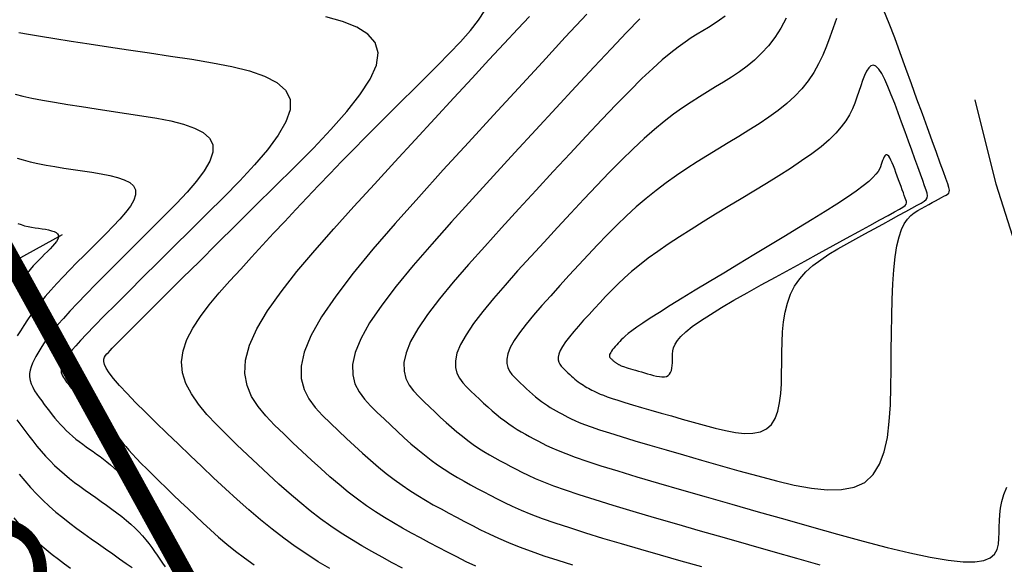
# Model space of a CAD drawing. Units: feet. Extents: x 185005 to 185586, y 8943212 to 8943432.
# Drawn here: x 185139 to 185140, y 8943359 to 8943360 of the extents above; entities that cross this region are included whole.
import ezdxf

# ---------------------------------------------------------------- set-up
doc = ezdxf.new("R2010")
doc.units = ezdxf.units.FT
doc.header["$MEASUREMENT"] = 0
doc.linetypes.add('DASHED', pattern=[0.75, 0.5, -0.25])
for name, color, linetype in [('CNIVEL_M', 18, 'Continuous'), ('CNIVEL_S', 36, 'Continuous'), ('EJE_ESTACA', 7, 'Continuous'), ('EJE_LINEA', 154, 'Continuous'), ('EJE_TEXTO', 5, 'Continuous'), ('TROCHA', 8, 'Continuous')]:
    doc.layers.add(name, color=color, linetype=linetype)

msp = doc.modelspace()

# ---------------------------------------------------------------- linework, layer by layer
at = {"color": 6}
msp.add_circle((185137.3812, 8943361.4455), 14.2696, dxfattribs=at)
at = {"layer": 'CNIVEL_M'}
for points in [[(185139.6909, 8943359.6893), (185139.6627, 8943359.6587), (185139.6325, 8943359.6259), (185139.6008, 8943359.5914), (185139.5681, 8943359.5558), (185139.5348, 8943359.5197), (185139.5017, 8943359.4835), (185139.4692, 8943359.4478), (185139.438, 8943359.4129), (185139.4089, 8943359.3791), (185139.3826, 8943359.3471), (185139.3597, 8943359.317), (185139.3409, 8943359.2895), (185139.3269, 8943359.2647), (185139.3181, 8943359.2431), (185139.3142, 8943359.2244), (185139.3143, 8943359.2081), (185139.3179, 8943359.1939), (185139.3243, 8943359.1813), (185139.3326, 8943359.17), (185139.3424, 8943359.1594), (185139.3528, 8943359.1493), (185139.3634, 8943359.1392), (185139.374, 8943359.1292), (185139.3845, 8943359.1194), (185139.395, 8943359.1097), (185139.4055, 8943359.1004), (185139.416, 8943359.0914), (185139.4265, 8943359.0829), (185139.4369, 8943359.0748), (185139.4473, 8943359.0673), (185139.4576, 8943359.0604), (185139.468, 8943359.0538), (185139.4783, 8943359.0476), (185139.4885, 8943359.0417), (185139.4988, 8943359.0361), (185139.5091, 8943359.0305), (185139.5193, 8943359.0251), (185139.5296, 8943359.0196), (185139.5401, 8943359.0142), (185139.5509, 8943359.0087), (185139.5623, 8943359.0031), (185139.5745, 8943358.9975), (185139.5876, 8943358.9919), (185139.6019, 8943358.9861), (185139.6175, 8943358.9803), (185139.6345, 8943358.9743), (185139.6529, 8943358.9683), (185139.6724, 8943358.9622)], [(185138.9369, 8943359.5834), (185138.9467, 8943359.5809), (185138.9588, 8943359.5783), (185138.9728, 8943359.5756), (185138.9887, 8943359.5729), (185139.006, 8943359.57), (185139.0244, 8943359.5671), (185139.0437, 8943359.5641), (185139.0636, 8943359.5611), (185139.0838, 8943359.5581), (185139.104, 8943359.5551), (185139.1235, 8943359.5518), (185139.142, 8943359.5482), (185139.1588, 8943359.5439), (185139.1733, 8943359.5389), (185139.1849, 8943359.5329), (185139.1932, 8943359.5256), (185139.1976, 8943359.517), (185139.1976, 8943359.5069), (185139.1936, 8943359.4953), (185139.1863, 8943359.4826), (185139.1761, 8943359.4689), (185139.1637, 8943359.4544), (185139.1496, 8943359.4392), (185139.1343, 8943359.4237), (185139.1185, 8943359.408), (185139.1026, 8943359.3923), (185139.087, 8943359.3767), (185139.0717, 8943359.3615), (185139.0571, 8943359.3469), (185139.0433, 8943359.3329), (185139.0305, 8943359.3198), (185139.0189, 8943359.3078), (185139.0088, 8943359.297), (185139.0003, 8943359.2876), (185138.9932, 8943359.2794), (185138.9873, 8943359.2722), (185138.9825, 8943359.266), (185138.9785, 8943359.2604), (185138.9751, 8943359.2554), (185138.9721, 8943359.2507), (185138.9694, 8943359.2462), (185138.9667, 8943359.2417), (185138.964, 8943359.2372), (185138.9616, 8943359.2327), (185138.9595, 8943359.2283), (185138.9577, 8943359.2238), (185138.9565, 8943359.2193), (185138.9558, 8943359.2148), (185138.9558, 8943359.2103), (185138.9565, 8943359.2058), (185138.9579, 8943359.2013), (185138.9599, 8943359.1967), (185138.9623, 8943359.1922), (185138.9652, 8943359.1877), (185138.9683, 8943359.1831), (185138.9717, 8943359.1786), (185138.9751, 8943359.1741), (185138.9785, 8943359.1695), (185138.982, 8943359.165), (185138.9855, 8943359.1605), (185138.9891, 8943359.1561), (185138.9927, 8943359.1518), (185138.9964, 8943359.1475), (185139.0003, 8943359.1434), (185139.0042, 8943359.1395), (185139.0083, 8943359.1357), (185139.0125, 8943359.132), (185139.0169, 8943359.1284), (185139.0213, 8943359.125), (185139.0258, 8943359.1216), (185139.0303, 8943359.1183), (185139.0349, 8943359.1151), (185139.0395, 8943359.1118), (185139.0441, 8943359.1086), (185139.0487, 8943359.1053), (185139.0533, 8943359.1019), (185139.0579, 8943359.0983), (185139.0625, 8943359.0945), (185139.0671, 8943359.0904), (185139.0717, 8943359.0861), (185139.0763, 8943359.0813), (185139.0808, 8943359.0761), (185139.0854, 8943359.0706), (185139.0899, 8943359.0647), (185139.0944, 8943359.0585), (185139.099, 8943359.0522), (185139.1035, 8943359.0456), (185139.108, 8943359.039), (185139.1125, 8943359.0323), (185139.117, 8943359.0256), (185139.1215, 8943359.019), (185139.1259, 8943359.0125), (185139.1303, 8943359.0061), (185139.1346, 8943359.0001), (185139.1387, 8943358.9943), (185139.1427, 8943358.9889), (185139.1464, 8943358.984), (185139.15, 8943358.9795), (185139.1535, 8943358.9754), (185139.1567, 8943358.9717), (185139.1599, 8943358.9684), (185139.1629, 8943358.9652), (185139.1658, 8943358.9623)]]:
    msp.add_lwpolyline(points, dxfattribs=at)
msp.add_lwpolyline([(185140.1065, 8943359.5465), (185140.1019, 8943359.5591), (185140.0974, 8943359.5713), (185140.0929, 8943359.5829), (185140.0885, 8943359.5936), (185140.0843, 8943359.603), (185140.0802, 8943359.6108), (185140.0763, 8943359.6167), (185140.0727, 8943359.6205), (185140.0693, 8943359.6218), (185140.0661, 8943359.6209), (185140.0631, 8943359.6182), (185140.0603, 8943359.6138), (185140.0576, 8943359.6082), (185140.055, 8943359.6017), (185140.0525, 8943359.5945), (185140.05, 8943359.587), (185140.0474, 8943359.5795), (185140.0447, 8943359.5719), (185140.0415, 8943359.5642), (185140.0376, 8943359.5565), (185140.0328, 8943359.5485), (185140.0269, 8943359.5403), (185140.0196, 8943359.5319), (185140.0108, 8943359.5232), (185140.0002, 8943359.5142), (185139.988, 8943359.5049), (185139.9745, 8943359.4954), (185139.9599, 8943359.4856), (185139.9444, 8943359.4757), (185139.9282, 8943359.4656), (185139.9115, 8943359.4555), (185139.8946, 8943359.4453), (185139.8777, 8943359.4352), (185139.861, 8943359.425), (185139.8446, 8943359.415), (185139.8286, 8943359.405), (185139.8132, 8943359.3952), (185139.7985, 8943359.3855), (185139.7848, 8943359.3761), (185139.7722, 8943359.3669), (185139.7606, 8943359.358), (185139.7502, 8943359.3494), (185139.7407, 8943359.341), (185139.7319, 8943359.3327), (185139.7237, 8943359.3246), (185139.7159, 8943359.3166), (185139.7085, 8943359.3087), (185139.7012, 8943359.3008), (185139.694, 8943359.2929), (185139.6869, 8943359.2851), (185139.6801, 8943359.2775), (185139.6738, 8943359.2701), (185139.6681, 8943359.2632), (185139.6631, 8943359.2566), (185139.659, 8943359.2506), (185139.6559, 8943359.2452), (185139.654, 8943359.2405), (185139.6532, 8943359.2364), (185139.6532, 8943359.2329), (185139.654, 8943359.2298), (185139.6554, 8943359.227), (185139.6572, 8943359.2246), (185139.6593, 8943359.2223), (185139.6616, 8943359.2201), (185139.6639, 8943359.2179), (185139.6662, 8943359.2157), (185139.6685, 8943359.2135), (185139.6708, 8943359.2115), (185139.6731, 8943359.2094), (185139.6753, 8943359.2075), (185139.6776, 8943359.2056), (185139.6799, 8943359.2038), (185139.6822, 8943359.2022), (185139.6844, 8943359.2007), (185139.6867, 8943359.1993), (185139.6889, 8943359.1979), (185139.6911, 8943359.1966), (185139.6934, 8943359.1954), (185139.6956, 8943359.1942), (185139.6978, 8943359.193), (185139.7001, 8943359.1918), (185139.7026, 8943359.1906), (185139.7054, 8943359.1892), (185139.7088, 8943359.1878), (185139.713, 8943359.1861), (185139.7181, 8943359.1842), (185139.7244, 8943359.1821), (185139.732, 8943359.1796), (185139.7411, 8943359.1768), (185139.7516, 8943359.1736), (185139.7632, 8943359.1702), (185139.7757, 8943359.1666), (185139.789, 8943359.1627), (185139.8029, 8943359.1588), (185139.8171, 8943359.1547), (185139.8316, 8943359.1506), (185139.846, 8943359.1465), (185139.8603, 8943359.1428), (185139.874, 8943359.1395), (185139.8871, 8943359.1372), (185139.8993, 8943359.1359), (185139.9104, 8943359.136), (185139.9202, 8943359.1379), (185139.9283, 8943359.1417), (185139.9347, 8943359.1477), (185139.9396, 8943359.1556), (185139.9431, 8943359.1652), (185139.9455, 8943359.1762), (185139.947, 8943359.1884), (185139.9478, 8943359.2013), (185139.9482, 8943359.2149), (185139.9484, 8943359.2287), (185139.9485, 8943359.2426), (185139.9488, 8943359.2563), (185139.9495, 8943359.2699), (185139.9508, 8943359.283), (185139.9528, 8943359.2958), (185139.9558, 8943359.3079), (185139.9598, 8943359.3194), (185139.9652, 8943359.3301), (185139.9721, 8943359.3399), (185139.9802, 8943359.3489), (185139.9895, 8943359.3573), (185139.9997, 8943359.365), (185140.0106, 8943359.3724), (185140.0222, 8943359.3794), (185140.0341, 8943359.3861), (185140.0461, 8943359.3928), (185140.0582, 8943359.3994), (185140.0701, 8943359.4059), (185140.0816, 8943359.4122), (185140.0926, 8943359.4181), (185140.1027, 8943359.4237), (185140.112, 8943359.4288), (185140.1201, 8943359.4332), (185140.1269, 8943359.4369), (185140.1322, 8943359.4399), (185140.1361, 8943359.4423), (185140.1388, 8943359.4445), (185140.1402, 8943359.4467), (185140.1407, 8943359.4494), (185140.1402, 8943359.4527), (185140.1389, 8943359.457), (185140.1369, 8943359.4625), (185140.1344, 8943359.4696), (185140.1313, 8943359.478), (185140.1278, 8943359.4876), (185140.124, 8943359.4982), (185140.1199, 8943359.5096), (185140.1155, 8943359.5216), (185140.111, 8943359.534)], close=True, dxfattribs=at)
at = {"layer": 'CNIVEL_S'}
for points in [[(185139.3519, 8943358.9575), (185139.3367, 8943358.9665), (185139.3216, 8943358.9762), (185139.3063, 8943358.9864), (185139.2911, 8943358.9974), (185139.2758, 8943359.0092), (185139.2604, 8943359.0218), (185139.245, 8943359.035), (185139.2296, 8943359.0487), (185139.2141, 8943359.0628), (185139.1986, 8943359.0773), (185139.1831, 8943359.092), (185139.1676, 8943359.1068), (185139.1521, 8943359.1215), (185139.1369, 8943359.1361), (185139.1223, 8943359.1503), (185139.1085, 8943359.1638), (185139.0957, 8943359.1766), (185139.0843, 8943359.1884), (185139.0745, 8943359.1989), (185139.0666, 8943359.2081), (185139.0608, 8943359.2157), (185139.0568, 8943359.2219), (185139.0545, 8943359.2269), (185139.0536, 8943359.2308), (185139.0537, 8943359.234), (185139.0546, 8943359.2366), (185139.0561, 8943359.2388), (185139.0578, 8943359.2408), (185139.0597, 8943359.2428), (185139.0619, 8943359.2451), (185139.0649, 8943359.2483), (185139.069, 8943359.2525), (185139.0746, 8943359.2582), (185139.0821, 8943359.2658), (185139.0919, 8943359.2756), (185139.1043, 8943359.288), (185139.1196, 8943359.3032), (185139.1375, 8943359.321), (185139.1577, 8943359.341), (185139.1798, 8943359.3629), (185139.2034, 8943359.3863), (185139.2281, 8943359.4108), (185139.2536, 8943359.436), (185139.2795, 8943359.4616), (185139.3052, 8943359.4872), (185139.3302, 8943359.5125), (185139.3535, 8943359.5371), (185139.3743, 8943359.5607), (185139.3917, 8943359.5829), (185139.405, 8943359.6035), (185139.4134, 8943359.622), (185139.4159, 8943359.6381), (185139.412, 8943359.6517), (185139.4023, 8943359.6629), (185139.3876, 8943359.6721), (185139.3688, 8943359.6796), (185139.3467, 8943359.6857)], [(185139.4479, 8943358.9579), (185139.4344, 8943358.9651), (185139.421, 8943358.9723), (185139.4075, 8943358.9798), (185139.394, 8943358.9875), (185139.3805, 8943358.9956), (185139.3669, 8943359.0042), (185139.3533, 8943359.0134), (185139.3397, 8943359.0232), (185139.326, 8943359.0338), (185139.3123, 8943359.045), (185139.2985, 8943359.0568), (185139.2847, 8943359.069), (185139.2709, 8943359.0817), (185139.2571, 8943359.0946), (185139.2432, 8943359.1077), (185139.2294, 8943359.1209), (185139.2156, 8943359.1342), (185139.2022, 8943359.1474), (185139.1898, 8943359.1608), (185139.1786, 8943359.1743), (185139.1693, 8943359.1879), (185139.1621, 8943359.2017), (185139.1577, 8943359.2158), (185139.1563, 8943359.2301), (185139.1583, 8943359.2447), (185139.1634, 8943359.2597), (185139.1711, 8943359.2748), (185139.1811, 8943359.2901), (185139.1928, 8943359.3056), (185139.2059, 8943359.3213), (185139.2199, 8943359.337), (185139.2343, 8943359.3527), (185139.2487, 8943359.3684), (185139.2632, 8943359.3842), (185139.2778, 8943359.3999), (185139.2924, 8943359.4157), (185139.3071, 8943359.4315), (185139.322, 8943359.4472), (185139.337, 8943359.463), (185139.3522, 8943359.4789), (185139.3675, 8943359.4947), (185139.3831, 8943359.5106), (185139.3988, 8943359.5265), (185139.4146, 8943359.5423), (185139.4305, 8943359.5583), (185139.4465, 8943359.5742), (185139.4626, 8943359.5901), (185139.4787, 8943359.606), (185139.4947, 8943359.6219), (185139.5101, 8943359.6376), (185139.5246, 8943359.6528), (185139.5375, 8943359.6675), (185139.5483, 8943359.6813), (185139.5566, 8943359.694)], [(185139.5447, 8943358.9604), (185139.532, 8943358.9665), (185139.5196, 8943358.9727), (185139.5074, 8943358.9789), (185139.4955, 8943358.9852), (185139.4836, 8943358.9915), (185139.4718, 8943358.9978), (185139.4599, 8943359.0042), (185139.448, 8943359.0108), (185139.4361, 8943359.0176), (185139.4242, 8943359.0247), (185139.4123, 8943359.0323), (185139.4003, 8943359.0404), (185139.3883, 8943359.049), (185139.3762, 8943359.0583), (185139.3641, 8943359.0682), (185139.352, 8943359.0786), (185139.3399, 8943359.0894), (185139.3277, 8943359.1005), (185139.3155, 8943359.1119), (185139.3033, 8943359.1235), (185139.2911, 8943359.1351), (185139.279, 8943359.1468), (185139.2675, 8943359.1588), (185139.2572, 8943359.1713), (185139.2488, 8943359.1847), (185139.2429, 8943359.1992), (185139.24, 8943359.2151), (185139.2408, 8943359.2326), (185139.2459, 8943359.2522), (185139.2558, 8943359.2738), (185139.2699, 8943359.2974), (185139.2877, 8943359.3227), (185139.3086, 8943359.3494), (185139.332, 8943359.3773), (185139.3572, 8943359.4059), (185139.3836, 8943359.4351), (185139.4107, 8943359.4646), (185139.4378, 8943359.4941), (185139.4645, 8943359.5232), (185139.4907, 8943359.5516), (185139.5158, 8943359.5789), (185139.5396, 8943359.6047), (185139.5618, 8943359.6287), (185139.5821, 8943359.6505), (185139.6, 8943359.6698), (185139.6155, 8943359.6862)], [(185139.8735, 8943359.6866), (185139.8663, 8943359.6813), (185139.859, 8943359.6763), (185139.8516, 8943359.6717), (185139.8442, 8943359.6672), (185139.8367, 8943359.6626), (185139.8289, 8943359.6578), (185139.8207, 8943359.6523), (185139.8118, 8943359.6458), (185139.8018, 8943359.6381), (185139.7907, 8943359.6288), (185139.7782, 8943359.6175), (185139.7639, 8943359.6041), (185139.7478, 8943359.5882), (185139.73, 8943359.57), (185139.7108, 8943359.55), (185139.6904, 8943359.5283), (185139.669, 8943359.5054), (185139.6469, 8943359.4815), (185139.6242, 8943359.457), (185139.6014, 8943359.4321), (185139.5786, 8943359.4073), (185139.5563, 8943359.3827), (185139.5349, 8943359.3587), (185139.5149, 8943359.3355), (185139.4968, 8943359.3135), (185139.481, 8943359.2929), (185139.4681, 8943359.2739), (185139.4585, 8943359.2569), (185139.4525, 8943359.2421), (185139.4498, 8943359.2292), (185139.4499, 8943359.218), (185139.4524, 8943359.2083), (185139.4567, 8943359.1996), (185139.4625, 8943359.1918), (185139.4692, 8943359.1845), (185139.4763, 8943359.1776), (185139.4836, 8943359.1707), (185139.4908, 8943359.1638), (185139.4981, 8943359.157), (185139.5053, 8943359.1504), (185139.5125, 8943359.144), (185139.5197, 8943359.1378), (185139.5269, 8943359.132), (185139.5341, 8943359.1264), (185139.5412, 8943359.1213), (185139.5483, 8943359.1165), (185139.5554, 8943359.112), (185139.5625, 8943359.1077), (185139.5696, 8943359.1037), (185139.5766, 8943359.0998), (185139.5837, 8943359.096), (185139.5907, 8943359.0922), (185139.5978, 8943359.0885), (185139.6053, 8943359.0847), (185139.6136, 8943359.0806), (185139.6231, 8943359.0764), (185139.6341, 8943359.0718), (185139.6471, 8943359.0668), (185139.6625, 8943359.0612), (185139.6806, 8943359.0551), (185139.7017, 8943359.0484), (185139.7255, 8943359.041), (185139.7517, 8943359.0332), (185139.7799, 8943359.0249), (185139.8096, 8943359.0163), (185139.8405, 8943359.0074), (185139.8722, 8943358.9984), (185139.9043, 8943358.9893), (185139.9364, 8943358.9801), (185139.968, 8943358.9711), (185139.9986, 8943358.9622)], [(185139.9543, 8943359.6841), (185139.947, 8943359.6707), (185139.9392, 8943359.6584), (185139.9308, 8943359.6474), (185139.9218, 8943359.6375), (185139.9124, 8943359.6286), (185139.9026, 8943359.6205), (185139.8925, 8943359.6131), (185139.8821, 8943359.6062), (185139.8716, 8943359.5996), (185139.861, 8943359.5932), (185139.8504, 8943359.5868), (185139.8396, 8943359.5802), (185139.8286, 8943359.5732), (185139.8174, 8943359.5656), (185139.8056, 8943359.5571), (185139.7933, 8943359.5477), (185139.7804, 8943359.5371), (185139.7667, 8943359.525), (185139.7521, 8943359.5115), (185139.7368, 8943359.4965), (185139.7208, 8943359.4803), (185139.7042, 8943359.4631), (185139.6872, 8943359.4451), (185139.6699, 8943359.4265), (185139.6523, 8943359.4075), (185139.6347, 8943359.3883), (185139.6171, 8943359.3691), (185139.5998, 8943359.3502), (185139.5833, 8943359.3316), (185139.5679, 8943359.3137), (185139.5539, 8943359.2967), (185139.5417, 8943359.2808), (185139.5317, 8943359.2661), (185139.5243, 8943359.253), (185139.5197, 8943359.2416), (185139.5176, 8943359.2316), (185139.5177, 8943359.223), (185139.5196, 8943359.2154), (185139.5229, 8943359.2088), (185139.5274, 8943359.2027), (185139.5325, 8943359.1971), (185139.5381, 8943359.1917), (185139.5437, 8943359.1864), (185139.5493, 8943359.1811), (185139.5549, 8943359.1759), (185139.5605, 8943359.1708), (185139.566, 8943359.1658), (185139.5716, 8943359.161), (185139.5772, 8943359.1565), (185139.5827, 8943359.1522), (185139.5882, 8943359.1483), (185139.5937, 8943359.1446), (185139.5992, 8943359.1411), (185139.6046, 8943359.1378), (185139.6101, 8943359.1347), (185139.6155, 8943359.1317), (185139.621, 8943359.1287), (185139.6264, 8943359.1258), (185139.632, 8943359.1229), (185139.6379, 8943359.1199), (185139.6449, 8943359.1167), (185139.6532, 8943359.1131), (185139.6634, 8943359.1091), (185139.6759, 8943359.1045), (185139.6912, 8943359.0992), (185139.7098, 8943359.0932), (185139.7319, 8943359.0863), (185139.7573, 8943359.0787), (185139.7856, 8943359.0703), (185139.8161, 8943359.0614), (185139.8485, 8943359.0521), (185139.8823, 8943359.0424), (185139.9171, 8943359.0325), (185139.9523, 8943359.0225), (185139.9875, 8943359.0126), (185140.0221, 8943359.0029), (185140.0557, 8943358.9937), (185140.0876, 8943358.9854), (185140.1173, 8943358.9782), (185140.1442, 8943358.9724), (185140.1679, 8943358.9683), (185140.1876, 8943358.9661), (185140.2032, 8943358.9661), (185140.2149, 8943358.968), (185140.2233, 8943358.9716), (185140.229, 8943358.9766), (185140.2324, 8943358.9826), (185140.2342, 8943358.9896), (185140.2349, 8943358.997), (185140.2351, 8943359.0048), (185140.2352, 8943359.0126), (185140.2355, 8943359.0205), (185140.2361, 8943359.0287), (185140.2372, 8943359.037), (185140.2389, 8943359.0458), (185140.2416, 8943359.0551), (185140.2452, 8943359.0649)], [(185140.0204, 8943359.6834), (185140.0163, 8943359.6712), (185140.012, 8943359.659), (185140.0075, 8943359.647), (185140.0025, 8943359.6351), (185139.9969, 8943359.6235), (185139.9906, 8943359.6122), (185139.9833, 8943359.6013), (185139.975, 8943359.5908), (185139.9655, 8943359.5808), (185139.9549, 8943359.5712), (185139.9435, 8943359.562), (185139.9313, 8943359.5531), (185139.9184, 8943359.5444), (185139.9051, 8943359.5359), (185139.8916, 8943359.5276), (185139.8778, 8943359.5193), (185139.864, 8943359.511), (185139.8503, 8943359.5026), (185139.8366, 8943359.4941), (185139.823, 8943359.4853), (185139.8094, 8943359.4762), (185139.7959, 8943359.4666), (185139.7826, 8943359.4566), (185139.7694, 8943359.446), (185139.7564, 8943359.4348), (185139.7435, 8943359.4229), (185139.7307, 8943359.4106), (185139.718, 8943359.3979), (185139.7054, 8943359.3849), (185139.6929, 8943359.3716), (185139.6804, 8943359.3581), (185139.668, 8943359.3445), (185139.6555, 8943359.331), (185139.6434, 8943359.3176), (185139.6317, 8943359.3046), (185139.6208, 8943359.2919), (185139.611, 8943359.2799), (185139.6024, 8943359.2687), (185139.5954, 8943359.2584), (185139.5901, 8943359.2491), (185139.5868, 8943359.241), (185139.5854, 8943359.234), (185139.5854, 8943359.2279), (185139.5868, 8943359.2226), (185139.5891, 8943359.2179), (185139.5923, 8943359.2136), (185139.5959, 8943359.2097), (185139.5998, 8943359.2059), (185139.6038, 8943359.2021), (185139.6077, 8943359.1984), (185139.6117, 8943359.1947), (185139.6156, 8943359.1911), (185139.6196, 8943359.1876), (185139.6235, 8943359.1842), (185139.6274, 8943359.1811), (185139.6313, 8943359.178), (185139.6352, 8943359.1752), (185139.6391, 8943359.1726), (185139.6429, 8943359.1702), (185139.6468, 8943359.1679), (185139.6506, 8943359.1657), (185139.6545, 8943359.1635), (185139.6583, 8943359.1615), (185139.6621, 8943359.1594), (185139.666, 8943359.1574), (185139.6703, 8943359.1552), (185139.6751, 8943359.153), (185139.681, 8943359.1504), (185139.6882, 8943359.1476), (185139.697, 8943359.1444), (185139.7078, 8943359.1407), (185139.7209, 8943359.1364), (185139.7365, 8943359.1316), (185139.7545, 8943359.1261), (185139.7744, 8943359.1203), (185139.7959, 8943359.114), (185139.8188, 8943359.1074), (185139.8426, 8943359.1006), (185139.8671, 8943359.0936), (185139.8919, 8943359.0866), (185139.9168, 8943359.0796), (185139.9412, 8943359.0731), (185139.9649, 8943359.0675), (185139.9874, 8943359.0635), (185140.0083, 8943359.0613), (185140.0274, 8943359.0616), (185140.0441, 8943359.0647), (185140.0581, 8943359.0712), (185140.0692, 8943359.0815), (185140.0775, 8943359.0951), (185140.0836, 8943359.1116), (185140.0877, 8943359.1306), (185140.0903, 8943359.1514), (185140.0917, 8943359.1737), (185140.0923, 8943359.197), (185140.0926, 8943359.2208), (185140.0928, 8943359.2446), (185140.093, 8943359.268), (185140.0934, 8943359.2908), (185140.0941, 8943359.3126), (185140.095, 8943359.3331), (185140.0963, 8943359.3519), (185140.098, 8943359.3688), (185140.1003, 8943359.3833), (185140.1031, 8943359.3953), (185140.1064, 8943359.4049), (185140.1101, 8943359.4126), (185140.1142, 8943359.4186), (185140.1186, 8943359.4233), (185140.1232, 8943359.427), (185140.128, 8943359.43), (185140.1328, 8943359.4327), (185140.1376, 8943359.4354), (185140.1424, 8943359.438), (185140.147, 8943359.4405), (185140.1514, 8943359.4429), (185140.1554, 8943359.4451), (185140.1591, 8943359.4471), (185140.1624, 8943359.4489), (185140.1651, 8943359.4504), (185140.1672, 8943359.4516), (185140.1687, 8943359.4529), (185140.1694, 8943359.4545), (185140.1695, 8943359.4569), (185140.1688, 8943359.4604), (185140.1673, 8943359.4654), (185140.1649, 8943359.4722), (185140.1616, 8943359.4812), (185140.1575, 8943359.4927), (185140.1525, 8943359.5064), (185140.1468, 8943359.522), (185140.1406, 8943359.5392), (185140.1339, 8943359.5577), (185140.1268, 8943359.5771), (185140.1195, 8943359.5972), (185140.1121, 8943359.6176), (185140.1047, 8943359.638), (185140.0974, 8943359.6579), (185140.0901, 8943359.6767), (185140.083, 8943359.694)], [(185139.7612, 8943359.6831), (185139.7435, 8943359.6649), (185139.7233, 8943359.6436), (185139.7009, 8943359.6196), (185139.6765, 8943359.5935), (185139.6507, 8943359.5656), (185139.6238, 8943359.5365), (185139.5962, 8943359.5064), (185139.5681, 8943359.4759), (185139.5401, 8943359.4454), (185139.5127, 8943359.4152), (185139.4864, 8943359.3858), (185139.4619, 8943359.3573), (185139.4397, 8943359.3303), (185139.4204, 8943359.3049), (185139.4045, 8943359.2817), (185139.3927, 8943359.2608), (185139.3853, 8943359.2426), (185139.382, 8943359.2268), (185139.3821, 8943359.2131), (185139.3851, 8943359.2011), (185139.3905, 8943359.1905), (185139.3976, 8943359.1809), (185139.4058, 8943359.172), (185139.4146, 8943359.1634), (185139.4235, 8943359.1549), (185139.4324, 8943359.1465), (185139.4413, 8943359.1382), (185139.4502, 8943359.1301), (185139.459, 8943359.1222), (185139.4679, 8943359.1146), (185139.4767, 8943359.1074), (185139.4855, 8943359.1006), (185139.4942, 8943359.0943), (185139.503, 8943359.0884), (185139.5117, 8943359.0829), (185139.5204, 8943359.0777), (185139.5291, 8943359.0727), (185139.5377, 8943359.0679), (185139.5464, 8943359.0633), (185139.555, 8943359.0587), (185139.5637, 8943359.0541), (185139.5727, 8943359.0494), (185139.5823, 8943359.0447), (185139.5927, 8943359.0398), (185139.6043, 8943359.0347), (185139.6174, 8943359.0293), (185139.6322, 8943359.0237), (185139.649, 8943359.0177), (185139.6681, 8943359.0114), (185139.6892, 8943359.0047), (185139.712, 8943358.9977), (185139.7363, 8943358.9904), (185139.7618, 8943358.983), (185139.7881, 8943358.9754), (185139.8151, 8943358.9677), (185139.8423, 8943358.96)], [(185138.9416, 8943359.6649), (185138.9542, 8943359.6626), (185138.9702, 8943359.66), (185138.9891, 8943359.6569), (185139.0107, 8943359.6536), (185139.0343, 8943359.65), (185139.0597, 8943359.6461), (185139.0864, 8943359.6421), (185139.114, 8943359.638), (185139.1419, 8943359.6339), (185139.1698, 8943359.6296), (185139.197, 8943359.6251), (185139.2225, 8943359.6201), (185139.2458, 8943359.6142), (185139.2658, 8943359.6072), (185139.282, 8943359.5989), (185139.2935, 8943359.5889), (185139.2995, 8943359.5769), (185139.2995, 8943359.5629), (185139.294, 8943359.5469), (185139.2839, 8943359.5293), (185139.2698, 8943359.5102), (185139.2526, 8943359.4901), (185139.233, 8943359.4692), (185139.2119, 8943359.4477), (185139.19, 8943359.4259), (185139.168, 8943359.4041), (185139.1463, 8943359.3827), (185139.1253, 8943359.3618), (185139.1053, 8943359.3419), (185139.0866, 8943359.3232), (185139.0694, 8943359.3061), (185139.0543, 8943359.2908), (185139.0414, 8943359.2777), (185139.031, 8943359.2669), (185139.0228, 8943359.2583), (185139.0167, 8943359.2515), (185139.0121, 8943359.2463), (185139.0088, 8943359.2424), (185139.0065, 8943359.2393), (185139.0049, 8943359.2369), (185139.0036, 8943359.2348), (185139.0023, 8943359.2327), (185139.0011, 8943359.2306), (185139, 8943359.2286), (185138.999, 8943359.2265), (185138.9982, 8943359.2244), (185138.9976, 8943359.2224), (185138.9973, 8943359.2203), (185138.9973, 8943359.2182), (185138.9976, 8943359.2161), (185138.9983, 8943359.214), (185138.9992, 8943359.2119), (185139.0003, 8943359.2098), (185139.0016, 8943359.2077), (185139.0031, 8943359.2056), (185139.0046, 8943359.2035), (185139.0062, 8943359.2015), (185139.0078, 8943359.1994), (185139.0094, 8943359.1973), (185139.011, 8943359.1952), (185139.0127, 8943359.1932), (185139.0144, 8943359.1912), (185139.0161, 8943359.1892), (185139.0179, 8943359.1873), (185139.0197, 8943359.1855), (185139.0216, 8943359.1837), (185139.0235, 8943359.182), (185139.0255, 8943359.1804), (185139.0276, 8943359.1788), (185139.0297, 8943359.1772), (185139.0318, 8943359.1757), (185139.0339, 8943359.1742), (185139.036, 8943359.1727), (185139.0381, 8943359.1712), (185139.0403, 8943359.1697), (185139.0424, 8943359.1681), (185139.0445, 8943359.1664), (185139.0466, 8943359.1647), (185139.0487, 8943359.1628), (185139.0509, 8943359.1608), (185139.053, 8943359.1586), (185139.0551, 8943359.1562), (185139.0572, 8943359.1536), (185139.0593, 8943359.1509), (185139.0614, 8943359.1481), (185139.0635, 8943359.1451), (185139.0655, 8943359.1421), (185139.0676, 8943359.139), (185139.0697, 8943359.1359), (185139.0718, 8943359.1328), (185139.0741, 8943359.1296), (185139.0765, 8943359.1262), (185139.0794, 8943359.1225), (185139.0827, 8943359.1184), (185139.0866, 8943359.1138), (185139.0912, 8943359.1087), (185139.0967, 8943359.1028), (185139.1031, 8943359.0962), (185139.1103, 8943359.089), (185139.1183, 8943359.0811), (185139.1269, 8943359.0727), (185139.1359, 8943359.064), (185139.1453, 8943359.0549), (185139.155, 8943359.0457), (185139.1648, 8943359.0364), (185139.1746, 8943359.027), (185139.1845, 8943359.0177), (185139.1946, 8943359.0084), (185139.2051, 8943358.999), (185139.216, 8943358.9898), (185139.2274, 8943358.9805), (185139.2395, 8943358.9714), (185139.2523, 8943358.9622)], [(185138.9392, 8943359.4993), (185138.9473, 8943359.4967), (185138.9566, 8943359.4943), (185138.9667, 8943359.4921), (185138.9776, 8943359.49), (185138.9891, 8943359.488), (185139.001, 8943359.4861), (185139.0133, 8943359.4842), (185139.0257, 8943359.4823), (185139.0381, 8943359.4805), (185139.0501, 8943359.4785), (185139.0615, 8943359.4762), (185139.0718, 8943359.4736), (185139.0807, 8943359.4705), (185139.0879, 8943359.4668), (185139.093, 8943359.4624), (185139.0956, 8943359.4571), (185139.0956, 8943359.4509), (185139.0932, 8943359.4438), (185139.0887, 8943359.4359), (185139.0824, 8943359.4275), (185139.0748, 8943359.4186), (185139.0661, 8943359.4093), (185139.0567, 8943359.3997), (185139.047, 8943359.3901), (185139.0373, 8943359.3804), (185139.0276, 8943359.3708), (185139.0181, 8943359.3612), (185139.0088, 8943359.3518), (185139, 8943359.3426), (185138.9915, 8943359.3336), (185138.9836, 8943359.3248), (185138.9762, 8943359.3164), (185138.9696, 8943359.3083), (185138.9635, 8943359.3004), (185138.958, 8943359.2929), (185138.9529, 8943359.2856), (185138.9482, 8943359.2784), (185138.9437, 8943359.2714), (185138.9394, 8943359.2645)], [(185138.9403, 8943359.413), (185138.9447, 8943359.4114), (185138.9492, 8943359.41), (185138.9537, 8943359.409), (185138.9583, 8943359.4081), (185138.963, 8943359.4073), (185138.9676, 8943359.4066), (185138.9722, 8943359.4059), (185138.9767, 8943359.4052), (185138.9809, 8943359.4043), (185138.9848, 8943359.4033), (185138.9881, 8943359.4022), (185138.9908, 8943359.4008), (185138.9927, 8943359.3992), (185138.9937, 8943359.3972), (185138.9937, 8943359.3949), (185138.9928, 8943359.3922), (185138.9911, 8943359.3893), (185138.9888, 8943359.3861), (185138.9859, 8943359.3828), (185138.9827, 8943359.3793), (185138.9792, 8943359.3758), (185138.9755, 8943359.3722), (185138.9719, 8943359.3686), (185138.9682, 8943359.3648), (185138.9645, 8943359.3609), (185138.9606, 8943359.3568), (185138.9566, 8943359.3523), (185138.9525, 8943359.3473), (185138.9482, 8943359.3418), (185138.9437, 8943359.3357), (185138.9389, 8943359.3289)], [(185138.9387, 8943359.1536), (185138.944, 8943359.1467), (185138.9493, 8943359.1397), (185138.9546, 8943359.1327), (185138.96, 8943359.1259), (185138.9655, 8943359.1191), (185138.9711, 8943359.1124), (185138.9768, 8943359.1059), (185138.9827, 8943359.0996), (185138.9888, 8943359.0935), (185138.9951, 8943359.0876), (185139.0016, 8943359.082), (185139.0082, 8943359.0765), (185139.015, 8943359.0712), (185139.0219, 8943359.066), (185139.0289, 8943359.061), (185139.036, 8943359.0559), (185139.0431, 8943359.051), (185139.0501, 8943359.046), (185139.0572, 8943359.041), (185139.0641, 8943359.036), (185139.0708, 8943359.031), (185139.0773, 8943359.026), (185139.0835, 8943359.021), (185139.0894, 8943359.0159), (185139.0949, 8943359.0109), (185139.1, 8943359.0058), (185139.1047, 8943359.0007), (185139.109, 8943358.9955), (185139.1131, 8943358.9904), (185139.1169, 8943358.9852), (185139.1206, 8943358.9801), (185139.1241, 8943358.9749), (185139.1276, 8943358.9697), (185139.1311, 8943358.9646), (185139.1345, 8943358.9595)], [(185138.9419, 8943359.082), (185138.9494, 8943359.073), (185138.9571, 8943359.0642), (185138.9651, 8943359.0557), (185138.9733, 8943359.0475), (185138.9818, 8943359.0396), (185138.9906, 8943359.032), (185138.9996, 8943359.0246), (185139.0087, 8943359.0174), (185139.0181, 8943359.0105), (185139.0275, 8943359.0036), (185139.037, 8943358.9968), (185139.0466, 8943358.9901), (185139.0561, 8943358.9834), (185139.0655, 8943358.9768), (185139.0746, 8943358.9704), (185139.0832, 8943358.9643), (185139.0912, 8943358.9587)], [(185139.0098, 8943358.9576), (185139.0018, 8943358.9633), (185138.9937, 8943358.9693), (185138.9857, 8943358.9755), (185138.9775, 8943358.9821), (185138.9693, 8943358.9892), (185138.9609, 8943358.9969), (185138.9525, 8943359.0053), (185138.9439, 8943359.0144), (185138.9352, 8943359.0242)]]:
    msp.add_lwpolyline(points, dxfattribs=at)
msp.add_lwpolyline([(185140.1008, 8943359.4754), (185140.0991, 8943359.4801), (185140.0974, 8943359.4847), (185140.0957, 8943359.4891), (185140.094, 8943359.4931), (185140.0925, 8943359.4966), (185140.0909, 8943359.4995), (185140.0895, 8943359.5018), (185140.0881, 8943359.5032), (185140.0868, 8943359.5037), (185140.0856, 8943359.5034), (185140.0845, 8943359.5023), (185140.0834, 8943359.5007), (185140.0824, 8943359.4986), (185140.0814, 8943359.4961), (185140.0805, 8943359.4934), (185140.0796, 8943359.4906), (185140.0786, 8943359.4878), (185140.0773, 8943359.4848), (185140.0754, 8943359.4815), (185140.0726, 8943359.4778), (185140.0686, 8943359.4735), (185140.0632, 8943359.4684), (185140.0559, 8943359.4626), (185140.0465, 8943359.4557), (185140.0349, 8943359.4477), (185140.0211, 8943359.4386), (185140.0056, 8943359.4288), (185139.9886, 8943359.4181), (185139.9703, 8943359.407), (185139.9512, 8943359.3953), (185139.9315, 8943359.3834), (185139.9115, 8943359.3714), (185139.8914, 8943359.3593), (185139.8717, 8943359.3474), (185139.8525, 8943359.3358), (185139.8342, 8943359.3247), (185139.817, 8943359.3142), (185139.8012, 8943359.3045), (185139.787, 8943359.2956), (185139.7749, 8943359.2879), (185139.7649, 8943359.2813), (185139.7569, 8943359.2759), (185139.7506, 8943359.2713), (185139.7457, 8943359.2675), (185139.7419, 8943359.2643), (185139.739, 8943359.2616), (185139.7366, 8943359.2592), (185139.7345, 8943359.257), (185139.7325, 8943359.2547), (185139.7305, 8943359.2526), (185139.7286, 8943359.2504), (185139.7268, 8943359.2483), (185139.7252, 8943359.2464), (185139.7237, 8943359.2445), (185139.7226, 8943359.2428), (185139.7217, 8943359.2413), (185139.7212, 8943359.24), (185139.721, 8943359.2388), (185139.721, 8943359.2378), (185139.7212, 8943359.237), (185139.7216, 8943359.2362), (185139.7221, 8943359.2355), (185139.7227, 8943359.2348), (185139.7233, 8943359.2342), (185139.724, 8943359.2336), (185139.7246, 8943359.233), (185139.7253, 8943359.2324), (185139.7259, 8943359.2318), (185139.7266, 8943359.2312), (185139.7272, 8943359.2307), (185139.7278, 8943359.2301), (185139.7285, 8943359.2297), (185139.7291, 8943359.2292), (185139.7298, 8943359.2288), (185139.7304, 8943359.2284), (185139.731, 8943359.228), (185139.7317, 8943359.2276), (185139.7323, 8943359.2273), (185139.7329, 8943359.2269), (185139.7335, 8943359.2266), (185139.7342, 8943359.2263), (185139.7349, 8943359.2259), (185139.7357, 8943359.2255), (185139.7366, 8943359.2251), (185139.7378, 8943359.2247), (185139.7393, 8943359.2241), (185139.741, 8943359.2235), (185139.7432, 8943359.2228), (185139.7458, 8943359.222), (185139.7487, 8943359.2211), (185139.752, 8943359.2202), (185139.7555, 8943359.2191), (185139.7592, 8943359.2181), (185139.7632, 8943359.2169), (185139.7672, 8943359.2158), (185139.7713, 8943359.2146), (185139.7753, 8943359.2135), (185139.7793, 8943359.2124), (185139.7832, 8943359.2115), (185139.7869, 8943359.2109), (185139.7903, 8943359.2105), (185139.7935, 8943359.2105), (185139.7962, 8943359.2111), (185139.7985, 8943359.2121), (185139.8003, 8943359.2138), (185139.8017, 8943359.216), (185139.8027, 8943359.2188), (185139.8034, 8943359.2219), (185139.8038, 8943359.2253), (185139.804, 8943359.2289), (185139.8041, 8943359.2328), (185139.8042, 8943359.2367), (185139.8042, 8943359.2406), (185139.8046, 8943359.2446), (185139.8056, 8943359.2489), (185139.8075, 8943359.2534), (185139.8106, 8943359.2584), (185139.8152, 8943359.2639), (185139.8217, 8943359.27), (185139.8302, 8943359.2769), (185139.8411, 8943359.2845), (185139.8541, 8943359.2929), (185139.8689, 8943359.3019), (185139.8852, 8943359.3115), (185139.9027, 8943359.3214), (185139.9211, 8943359.3317), (185139.9401, 8943359.3422), (185139.9595, 8943359.3528), (185139.9788, 8943359.3633), (185139.9978, 8943359.3737), (185140.0162, 8943359.3838), (185140.0338, 8943359.3934), (185140.0501, 8943359.4023), (185140.0648, 8943359.4104), (185140.0778, 8943359.4175), (185140.0887, 8943359.4234), (185140.0972, 8943359.4281), (185140.1036, 8943359.4317), (185140.1081, 8943359.4344), (185140.111, 8943359.4366), (185140.1126, 8943359.4384), (185140.1131, 8943359.44), (185140.1129, 8943359.4418), (185140.1122, 8943359.4439), (185140.1113, 8943359.4465), (185140.1101, 8943359.4497), (185140.1088, 8943359.4533), (185140.1074, 8943359.4573), (185140.1058, 8943359.4615), (185140.1042, 8943359.466), (185140.1025, 8943359.4707)], close=True, dxfattribs=at)
at = {"layer": 'EJE_ESTACA'}
msp.add_line((185138.9987, 8943359.3978), (185138.8673, 8943359.3254), dxfattribs=at)
at = {"layer": 'EJE_LINEA', "const_width": 0.025}
msp.add_lwpolyline([(185139.7169, 8943357.9401), (185137.5301, 8943361.9056)], dxfattribs=at)
at = {"layer": 'TROCHA', "linetype": 'DASHED', "ltscale": 2.5, "flags": 128}
msp.add_lwpolyline([(185141.51, 8943347.7862), (185141.5207, 8943347.9791), (185141.5357, 8943348.4596), (185141.6125, 8943348.9352), (185141.8819, 8943349.2802), (185142.1031, 8943349.6566), (185142.2108, 8943350.1231), (185142.098, 8943350.5949), (185141.9405, 8943351.0511), (185141.923, 8943351.5403), (185141.9183, 8943352.025), (185141.8848, 8943352.5208), (185141.7513, 8943353.0119), (185141.6321, 8943353.4863), (185141.727, 8943353.9322), (185141.7954, 8943354.4077), (185141.78, 8943354.8605), (185141.8083, 8943355.3498), (185141.9513, 8943355.8061), (185141.8504, 8943356.2853), (185141.597, 8943356.7107), (185141.324, 8943357.1487), (185141.1002, 8943357.6046), (185140.949, 8943358.0903), (185140.6942, 8943358.5485), (185140.3879, 8943358.9696), (185140.2315, 8943359.4646), (185140.1123, 8943359.9433), (185139.9218, 8943360.3926), (185139.659, 8943360.7833), (185139.3733, 8943361.1785), (185139.0711, 8943361.5806), (185138.9072, 8943362.0511), (185138.7613, 8943362.5479), (185138.6368, 8943363.0288), (185138.5282, 8943363.5385), (185138.3898, 8943364.051), (185138.27, 8943364.562), (185138.144, 8943365.046), (185137.9658, 8943365.5132), (185137.8013, 8943366.0041), (185137.6373, 8943366.5104), (185137.5333, 8943367.0353), (185137.4543, 8943367.556), (185137.4864, 8943368.0184), (185137.586, 8943368.3577), (185137.712, 8943368.6697), (185137.9173, 8943369.0246), (185138.1361, 8943369.3814), (185138.2746, 8943369.6568), (185138.2345, 8943369.9028), (185138.073, 8943370.0268), (185137.8472, 8943370.0269), (185137.558, 8943369.8821), (185137.2946, 8943369.6168), (185137.106, 8943369.2303), (185136.9812, 8943368.781), (185136.8011, 8943368.2885), (185136.6812, 8943367.7876), (185136.5113, 8943367.3275), (185136.5194, 8943366.8019), (185136.6556, 8943366.2763), (185136.7977, 8943365.8014), (185136.8952, 8943365.3252), (185136.9411, 8943364.8027), (185136.9638, 8943364.2707), (185136.9965, 8943363.7278), (185136.9905, 8943363.193), (185137.0804, 8943362.6671), (185137.1706, 8943362.1505), (185137.3045, 8943361.6996), (185137.437, 8943361.2848), (185137.6041, 8943360.8365), (185137.7701, 8943360.4245), (185137.9519, 8943360.0931), (185138.1146, 8943359.8294), (185138.2583, 8943359.5516), (185138.3053, 8943359.2453), (185138.1713, 8943358.9515), (185137.8746, 8943358.8009), (185137.5444, 8943358.8782), (185137.3017, 8943359.1355), (185137.2086, 8943359.5009), (185137.1531, 8943359.8401), (185137.0584, 8943360.1994), (185136.8932, 8943360.5001), (185136.7221, 8943360.7865), (185136.4873, 8943361.0275), (185136.4055, 8943361.055), (185136.3733, 8943361.0597), (185136.3614, 8943361.0615), (185136.3504, 8943361.0646), (185136.3406, 8943361.0625), (185136.3313, 8943361.0644), (185136.3219, 8943361.0637), (185136.3125, 8943361.0632), (185136.2996, 8943361.0641), (185136.2833, 8943361.0634), (185136.2603, 8943361.0626), (185136.2259, 8943361.0626), (185136.1372, 8943361.0595), (185136.0388, 8943361.053), (185135.9613, 8943361.0518), (185135.8585, 8943361.0506), (185135.5957, 8943361.0438), (185135.4687, 8943360.9165), (185135.1459, 8943360.5907), (185134.9858, 8943360.1612), (185134.9855, 8943359.7255), (185135.0304, 8943359.308), (185135.0089, 8943358.8547), (185134.9319, 8943358.4035), (185134.7212, 8943358.0232), (185134.5007, 8943357.7221), (185134.4949, 8943357.6689), (185134.4979, 8943357.6678), (185134.4569, 8943357.4825), (185134.6419, 8943357.0387), (185134.9467, 8943356.6307), (185135.2417, 8943356.1875), (185135.451, 8943355.703), (185135.6106, 8943355.22), (185135.516, 8943354.7355), (185135.3478, 8943354.257), (185135.097, 8943353.7988), (185134.8465, 8943353.3404), (185134.5771, 8943352.8961), (185134.3009, 8943352.4675), (185134.009, 8943352.0429), (185133.726, 8943351.6225), (185133.4409, 8943351.2105), (185133.1392, 8943350.7999), (185132.8562, 8943350.3874), (185132.5842, 8943349.9909), (185132.3405, 8943349.5513), (185132.1167, 8943349.0905), (185131.9266, 8943348.6188), (185131.7974, 8943348.3137)], dxfattribs=at)

# ---------------------------------------------------------------- texts
at = {"layer": 'EJE_TEXTO'}
msp.add_text('74+500', height=0.175, rotation=118.8744, dxfattribs=at).set_placement((185139.1879, 8943358.5886))

doc.saveas('drawing.dxf')
